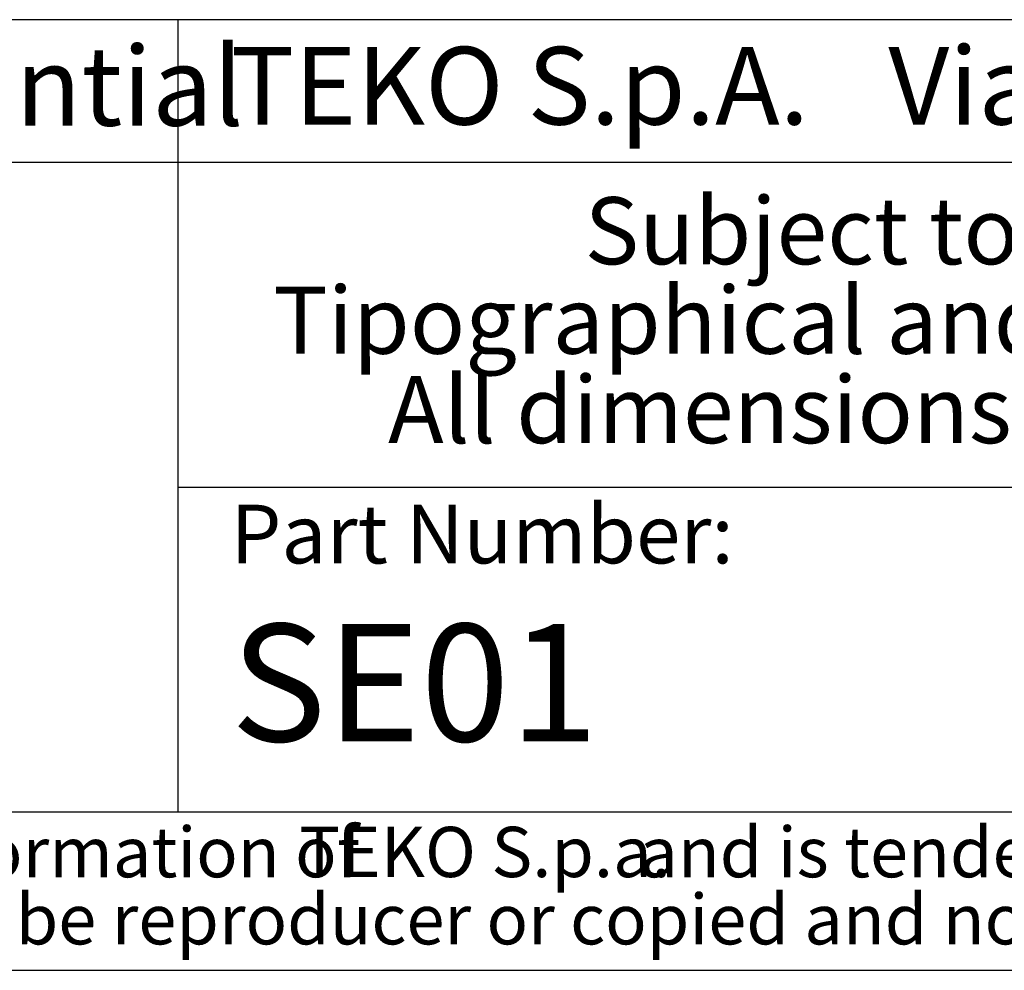
# Model space of a CAD drawing. Units: millimetres. Extents: x 2 to 418, y 2 to 294.
# Drawn here: x 311 to 342, y 5 to 35 of the extents above; entities that cross this region are included whole.
import ezdxf

# ---------------------------------------------------------------- set-up
doc = ezdxf.new("R2010")
doc.units = ezdxf.units.MM
doc.layers.add('CARTIGLIO', color=7, linetype='Continuous', lineweight=25)
doc.layers.add('NOTE_FISSE', color=8, linetype='Continuous')
doc.styles.add('SLDTEXTSTYLE1', font='TXT', dxfattribs={"width": 0.605})

# ---------------------------------------------------------------- blocks, each defined once
blk = doc.blocks.new('SW_NOTE_0')
at = {"layer": 'CARTIGLIO', "color": 0, "char_height": 1.5875, "attachment_point": 2, "style": 'SLDTEXTSTYLE1'}
for s, insert in [('This document contains proprietary information of', (23.515, 2.04)), ('and is tendered subject to the conditions that the', (82.862, 2.04)), ('TEKO S.p.a.', (53.139, 2.046)), ('information be retained in confidence not be reproducer or copied and not be used or incorporated in any product', (53.318, -0.077))]:
    blk.add_mtext(s, dxfattribs=dict(at, insert=insert))
blk = doc.blocks.new('SW_NOTE_0_1')
at = {"layer": 'CARTIGLIO', "color": 0, "char_height": 2.11667, "attachment_point": 2, "style": 'SLDTEXTSTYLE1'}
for s, insert in [('Subject to technical modification without prior notice.', (36.182, 2.729)), ('Tipographical and others errors do not justify any claim for damages.', (36.194, -0.094)), ('All dimensions should be verified using an actual moulded part.', (36.141, -2.916))]:
    blk.add_mtext(s, dxfattribs=dict(at, insert=insert))
blk = doc.blocks.new('SW_NOTE_0_2')
at = {"layer": 'CARTIGLIO', "color": 0, "char_height": 2.45, "attachment_point": 1, "style": 'SLDTEXTSTYLE1'}
for s, insert in [('TEKO S.p.A.', (0, 3.158)), ("Via dell'Industria 5 - S.Lazzaro di Savena - BO - IT", (20.74, 3.158))]:
    blk.add_mtext(s, dxfattribs=dict(at, insert=insert))

msp = doc.modelspace()

# ---------------------------------------------------------------- linework, layer by layer
at = {"layer": 'CARTIGLIO'}
for p, q in [((415, 35), (271.5, 35)), ((315.782, 35), (315.782, 10)), ((271.5, 30.5), (415, 30.5)), ((315.782, 20.25), (415, 20.25)), ((271.5, 10), (415, 10)), ((5, 5), (415, 5))]:
    msp.add_line(p, q, dxfattribs=at)

# ---------------------------------------------------------------- block references
for name, p in [('SW_NOTE_0_2', (317.448, 30.982)), ('SW_NOTE_0_1', (328.897, 26.669)), ('SW_NOTE_0', (272.327, 7.483))]:
    msp.add_blockref(name, p, dxfattribs=at)

# ---------------------------------------------------------------- texts
at = {"layer": 'CARTIGLIO', "attachment_point": 1, "style": 'SLDTEXTSTYLE1'}
for s, insert, char_height in [('Proprietary and Confidential', (272.524, 34.155), 2.5), ('SE01', (317.448, 15.93), 3.7042)]:
    msp.add_mtext(s, dxfattribs=dict(at, insert=insert, char_height=char_height))
at = {"layer": 'NOTE_FISSE', "insert": (317.448, 19.694), "char_height": 1.85208, "attachment_point": 1, "style": 'SLDTEXTSTYLE1'}
msp.add_mtext('Part Number:', dxfattribs=at)

doc.saveas('drawing.dxf')
